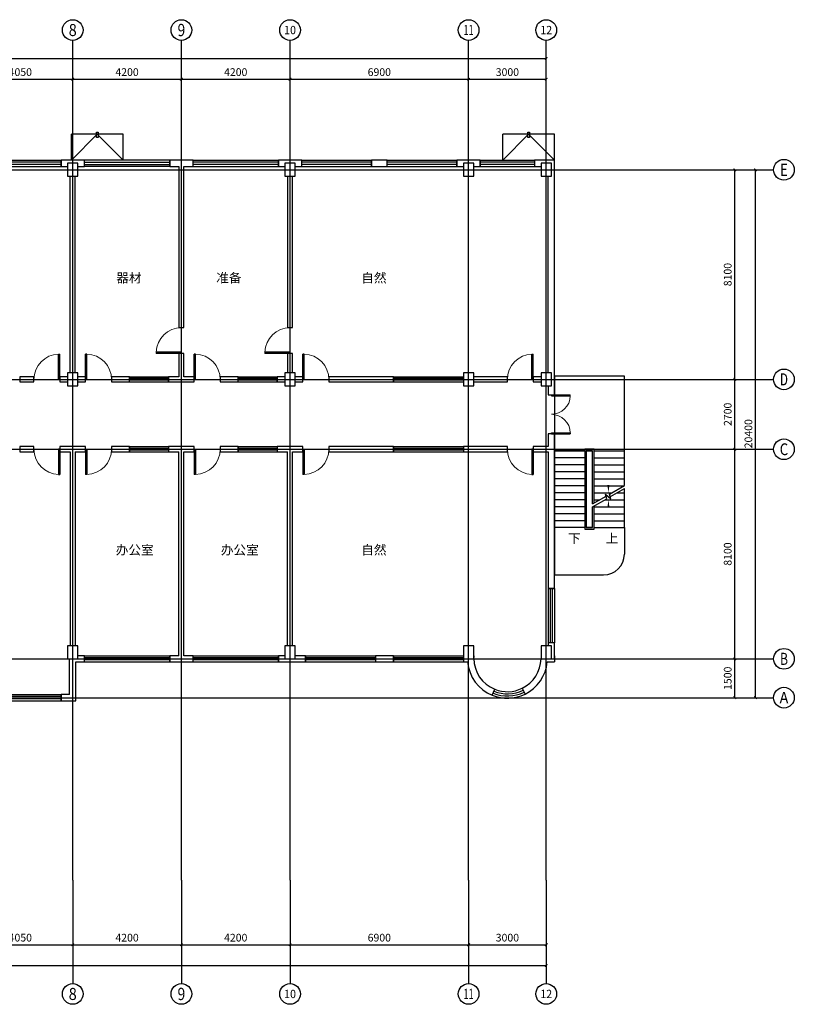
# Model space of a CAD drawing. Extents: x -177095 to 807679, y -68683 to 1087402.
# Drawn here: x 89418 to 119358, y 58373 to 96422 of the extents above; entities that cross this region are included whole.
import ezdxf
from ezdxf.enums import TextEntityAlignment as Align

# ---------------------------------------------------------------- set-up
doc = ezdxf.new("R2010")
doc.units = 0
doc.header["$LTSCALE"] = 1000
doc.header["$MEASUREMENT"] = 0
for name, color, linetype in [('AXIS', 3, 'Continuous'), ('AXIS_TEXT', 7, 'Continuous'), ('COLUMN', 9, 'Continuous'), ('DIM_SYMB', 3, 'Continuous'), ('DOTE', 1, 'Continuous'), ('PUB_TEXT', 7, 'Continuous'), ('STAIR', 2, 'Continuous'), ('WALL', 9, 'Continuous'), ('WINDOW', 4, 'Continuous')]:
    doc.layers.add(name, color=color, linetype=linetype)
doc.styles.add('_TCH_AXIS', font='COMPLEX', dxfattribs={"bigfont": 'GBCBIG'})
doc.styles.add('_TCH_DIM', font='SIMPLEX', dxfattribs={"bigfont": 'GBCBIG'})
doc.styles.add('_TCH_DIM_T3', font='SIMPLEX', dxfattribs={"width": 0.705882, "bigfont": 'GBCBIG'})
doc.styles.add('COMPLEX', font='COMPLEX')
doc.styles.get("Standard").update_dxf_attribs({"font": 'GBENOR', "bigfont": 'GBCBIG'})
doc.dimstyles.new('_TCH_ARCH&&100', dxfattribs={"dimtxt": 297.5, "dimasz": 100, "dimexe": 250, "dimexo": 300, "dimgap": 126.25, "dimtad": 1, "dimdec": 0, "dimzin": 0, "dimdsep": 46, "dimtxsty": '_TCH_DIM_T3', "dimblk": 'ARCHTICK', "dimcen": 0.09, "dimclrt": 7, "dimazin": 2, "dimtfac": 1, "dimtdec": 0, "dimtix": 1, "dimtmove": 2, "dimatfit": 3, "dimfxl": 100, "dimtolj": 1, "dimtzin": 0, "dimarcsym": 0})

# ---------------------------------------------------------------- blocks, each defined once
blk = doc.blocks.new('_ArchTick')
at = {"color": 0, "linetype": 'ByBlock', "const_width": 0.4}
blk.add_lwpolyline([(-0.5, -0.5), (0.5, 0.5)], dxfattribs=at)
blk = doc.blocks.new('*D138')
at = {"layer": 'AXIS', "color": 0, "lineweight": -2, "transparency": 16777216}
for p, q in [((114858, 71722), (117308, 71722)), ((117058, 70222), (117058, 71722)), ((114858, 70222), (117308, 70222))]:
    blk.add_line(p, q, dxfattribs=at)
at = {"layer": 'Defpoints', "color": 0, "transparency": 16777216}
for p in [(114558, 71722), (117058, 71722), (114558, 70222)]:
    blk.add_point(p, dxfattribs=at)
at = {"layer": 'AXIS', "color": 0, "lineweight": -2, "transparency": 16777216, "xscale": 100, "yscale": 100, "zscale": 100}
for p, rotation in [((117058, 71722), 90), ((117058, 70222), 270)]:
    blk.add_blockref('_ArchTick', p, dxfattribs=dict(at, rotation=rotation))
at = {"layer": 'AXIS', "color": 7, "transparency": 16777216, "insert": (116783, 70972), "char_height": 297.5, "attachment_point": 5, "rotation": 90, "style": '_TCH_DIM_T3'}
blk.add_mtext('\\A1;1500', dxfattribs=at)
blk = doc.blocks.new('*D139')
at = {"layer": 'AXIS', "color": 0, "lineweight": -2, "transparency": 16777216}
for p, q in [((114858, 79822), (117308, 79822)), ((117058, 71722), (117058, 79822)), ((114858, 71722), (117308, 71722))]:
    blk.add_line(p, q, dxfattribs=at)
at = {"layer": 'Defpoints', "color": 0, "transparency": 16777216}
for p in [(114558, 79822), (117058, 79822), (114558, 71722)]:
    blk.add_point(p, dxfattribs=at)
at = {"layer": 'AXIS', "color": 0, "lineweight": -2, "transparency": 16777216, "xscale": 100, "yscale": 100, "zscale": 100}
for p, rotation in [((117058, 79822), 90), ((117058, 71722), 270)]:
    blk.add_blockref('_ArchTick', p, dxfattribs=dict(at, rotation=rotation))
at = {"layer": 'AXIS', "color": 7, "transparency": 16777216, "insert": (116783, 75772), "char_height": 297.5, "attachment_point": 5, "rotation": 90, "style": '_TCH_DIM_T3'}
blk.add_mtext('\\A1;8100', dxfattribs=at)
blk = doc.blocks.new('*D140')
at = {"layer": 'AXIS', "color": 0, "lineweight": -2, "transparency": 16777216}
for p, q in [((114858, 82522), (117308, 82522)), ((117058, 79822), (117058, 82522)), ((114858, 79822), (117308, 79822))]:
    blk.add_line(p, q, dxfattribs=at)
at = {"layer": 'Defpoints', "color": 0, "transparency": 16777216}
for p in [(114558, 82522), (117058, 82522), (114558, 79822)]:
    blk.add_point(p, dxfattribs=at)
at = {"layer": 'AXIS', "color": 0, "lineweight": -2, "transparency": 16777216, "xscale": 100, "yscale": 100, "zscale": 100}
for p, rotation in [((117058, 82522), 90), ((117058, 79822), 270)]:
    blk.add_blockref('_ArchTick', p, dxfattribs=dict(at, rotation=rotation))
at = {"layer": 'AXIS', "color": 7, "transparency": 16777216, "insert": (116783, 81172), "char_height": 297.5, "attachment_point": 5, "rotation": 90, "style": '_TCH_DIM_T3'}
blk.add_mtext('\\A1;2700', dxfattribs=at)
blk = doc.blocks.new('*D141')
at = {"layer": 'AXIS', "color": 0, "lineweight": -2, "transparency": 16777216}
for p, q in [((114858, 90622), (117308, 90622)), ((117058, 82522), (117058, 90622)), ((114858, 82522), (117308, 82522))]:
    blk.add_line(p, q, dxfattribs=at)
at = {"layer": 'Defpoints', "color": 0, "transparency": 16777216}
for p in [(114558, 90622), (117058, 90622), (114558, 82522)]:
    blk.add_point(p, dxfattribs=at)
at = {"layer": 'AXIS', "color": 0, "lineweight": -2, "transparency": 16777216, "xscale": 100, "yscale": 100, "zscale": 100}
for p, rotation in [((117058, 90622), 90), ((117058, 82522), 270)]:
    blk.add_blockref('_ArchTick', p, dxfattribs=dict(at, rotation=rotation))
at = {"layer": 'AXIS', "color": 7, "transparency": 16777216, "insert": (116783, 86572), "char_height": 297.5, "attachment_point": 5, "rotation": 90, "style": '_TCH_DIM_T3'}
blk.add_mtext('\\A1;8100', dxfattribs=at)
blk = doc.blocks.new('*D142')
at = {"layer": 'AXIS', "color": 0, "lineweight": -2, "transparency": 16777216}
for p, q in [((114858, 90622), (118108, 90622)), ((117858, 70222), (117858, 90622)), ((114858, 70222), (118108, 70222))]:
    blk.add_line(p, q, dxfattribs=at)
at = {"layer": 'Defpoints', "color": 0, "transparency": 16777216}
for p in [(114558, 90622), (117858, 90622), (114558, 70222)]:
    blk.add_point(p, dxfattribs=at)
at = {"layer": 'AXIS', "color": 0, "lineweight": -2, "transparency": 16777216, "xscale": 100, "yscale": 100, "zscale": 100}
for p, rotation in [((117858, 90622), 90), ((117858, 70222), 270)]:
    blk.add_blockref('_ArchTick', p, dxfattribs=dict(at, rotation=rotation))
at = {"layer": 'AXIS', "color": 7, "transparency": 16777216, "insert": (117583, 80422), "char_height": 297.5, "attachment_point": 5, "rotation": 90, "style": '_TCH_DIM_T3'}
blk.add_mtext('\\A1;20400', dxfattribs=at)
blk = doc.blocks.new('*D154')
at = {"layer": 'AXIS', "color": 0, "lineweight": -2, "transparency": 16777216}
for p, q in [((87418, 91922), (87418, 94372)), ((91468, 91922), (91468, 94372)), ((87418, 94122), (91468, 94122))]:
    blk.add_line(p, q, dxfattribs=at)
at = {"layer": 'Defpoints', "color": 0, "transparency": 16777216}
for p in [(91468, 94122), (87418, 91622), (91468, 91622)]:
    blk.add_point(p, dxfattribs=at)
at = {"layer": 'AXIS', "color": 0, "lineweight": -2, "transparency": 16777216, "xscale": 100, "yscale": 100, "zscale": 100, "rotation": 180}
blk.add_blockref('_ArchTick', (87418, 94122), dxfattribs=at)
at = {"layer": 'AXIS', "color": 0, "lineweight": -2, "transparency": 16777216, "xscale": 100, "yscale": 100, "zscale": 100}
blk.add_blockref('_ArchTick', (91468, 94122), dxfattribs=at)
at = {"layer": 'AXIS', "color": 7, "transparency": 16777216, "insert": (89443, 94397), "char_height": 297.5, "attachment_point": 5, "style": '_TCH_DIM_T3'}
blk.add_mtext('\\A1;4050', dxfattribs=at)
blk = doc.blocks.new('*D155')
at = {"layer": 'AXIS', "color": 0, "lineweight": -2, "transparency": 16777216}
for p, q in [((91468, 91922), (91468, 94372)), ((95668, 91922), (95668, 94372)), ((91468, 94122), (95668, 94122))]:
    blk.add_line(p, q, dxfattribs=at)
at = {"layer": 'Defpoints', "color": 0, "transparency": 16777216}
for p in [(95668, 94122), (91468, 91622), (95668, 91622)]:
    blk.add_point(p, dxfattribs=at)
at = {"layer": 'AXIS', "color": 0, "lineweight": -2, "transparency": 16777216, "xscale": 100, "yscale": 100, "zscale": 100, "rotation": 180}
blk.add_blockref('_ArchTick', (91468, 94122), dxfattribs=at)
at = {"layer": 'AXIS', "color": 0, "lineweight": -2, "transparency": 16777216, "xscale": 100, "yscale": 100, "zscale": 100}
blk.add_blockref('_ArchTick', (95668, 94122), dxfattribs=at)
at = {"layer": 'AXIS', "color": 7, "transparency": 16777216, "insert": (93568, 94397), "char_height": 297.5, "attachment_point": 5, "style": '_TCH_DIM_T3'}
blk.add_mtext('\\A1;4200', dxfattribs=at)
blk = doc.blocks.new('*D156')
at = {"layer": 'AXIS', "color": 0, "lineweight": -2, "transparency": 16777216}
for p, q in [((95668, 91922), (95668, 94372)), ((99868, 91922), (99868, 94372)), ((95668, 94122), (99868, 94122))]:
    blk.add_line(p, q, dxfattribs=at)
at = {"layer": 'Defpoints', "color": 0, "transparency": 16777216}
for p in [(99868, 94122), (95668, 91622), (99868, 91622)]:
    blk.add_point(p, dxfattribs=at)
at = {"layer": 'AXIS', "color": 0, "lineweight": -2, "transparency": 16777216, "xscale": 100, "yscale": 100, "zscale": 100, "rotation": 180}
blk.add_blockref('_ArchTick', (95668, 94122), dxfattribs=at)
at = {"layer": 'AXIS', "color": 0, "lineweight": -2, "transparency": 16777216, "xscale": 100, "yscale": 100, "zscale": 100}
blk.add_blockref('_ArchTick', (99868, 94122), dxfattribs=at)
at = {"layer": 'AXIS', "color": 7, "transparency": 16777216, "insert": (97768, 94397), "char_height": 297.5, "attachment_point": 5, "style": '_TCH_DIM_T3'}
blk.add_mtext('\\A1;4200', dxfattribs=at)
blk = doc.blocks.new('*D157')
at = {"layer": 'AXIS', "color": 0, "lineweight": -2, "transparency": 16777216}
for p, q in [((99868, 91922), (99868, 94372)), ((106768, 91922), (106768, 94372)), ((99868, 94122), (106768, 94122))]:
    blk.add_line(p, q, dxfattribs=at)
at = {"layer": 'Defpoints', "color": 0, "transparency": 16777216}
for p in [(106768, 94122), (99868, 91622), (106768, 91622)]:
    blk.add_point(p, dxfattribs=at)
at = {"layer": 'AXIS', "color": 0, "lineweight": -2, "transparency": 16777216, "xscale": 100, "yscale": 100, "zscale": 100, "rotation": 180}
blk.add_blockref('_ArchTick', (99868, 94122), dxfattribs=at)
at = {"layer": 'AXIS', "color": 0, "lineweight": -2, "transparency": 16777216, "xscale": 100, "yscale": 100, "zscale": 100}
blk.add_blockref('_ArchTick', (106768, 94122), dxfattribs=at)
at = {"layer": 'AXIS', "color": 7, "transparency": 16777216, "insert": (103318, 94397), "char_height": 297.5, "attachment_point": 5, "style": '_TCH_DIM_T3'}
blk.add_mtext('\\A1;6900', dxfattribs=at)
blk = doc.blocks.new('*D158')
at = {"layer": 'AXIS', "color": 0, "lineweight": -2, "transparency": 16777216}
for p, q in [((106768, 91922), (106768, 94372)), ((109768, 91922), (109768, 94372)), ((106768, 94122), (109768, 94122))]:
    blk.add_line(p, q, dxfattribs=at)
at = {"layer": 'Defpoints', "color": 0, "transparency": 16777216}
for p in [(109768, 94122), (106768, 91622), (109768, 91622)]:
    blk.add_point(p, dxfattribs=at)
at = {"layer": 'AXIS', "color": 0, "lineweight": -2, "transparency": 16777216, "xscale": 100, "yscale": 100, "zscale": 100, "rotation": 180}
blk.add_blockref('_ArchTick', (106768, 94122), dxfattribs=at)
at = {"layer": 'AXIS', "color": 0, "lineweight": -2, "transparency": 16777216, "xscale": 100, "yscale": 100, "zscale": 100}
blk.add_blockref('_ArchTick', (109768, 94122), dxfattribs=at)
at = {"layer": 'AXIS', "color": 7, "transparency": 16777216, "insert": (108268, 94397), "char_height": 297.5, "attachment_point": 5, "style": '_TCH_DIM_T3'}
blk.add_mtext('\\A1;3000', dxfattribs=at)
blk = doc.blocks.new('*D159')
at = {"layer": 'AXIS', "color": 0, "lineweight": -2, "transparency": 16777216}
for p, q in [((49168, 91922), (49168, 95172)), ((109768, 91922), (109768, 95172)), ((49168, 94922), (109768, 94922))]:
    blk.add_line(p, q, dxfattribs=at)
at = {"layer": 'Defpoints', "color": 0, "transparency": 16777216}
for p in [(109768, 94922), (49168, 91622), (109768, 91622)]:
    blk.add_point(p, dxfattribs=at)
at = {"layer": 'AXIS', "color": 0, "lineweight": -2, "transparency": 16777216, "xscale": 100, "yscale": 100, "zscale": 100, "rotation": 180}
blk.add_blockref('_ArchTick', (49168, 94922), dxfattribs=at)
at = {"layer": 'AXIS', "color": 0, "lineweight": -2, "transparency": 16777216, "xscale": 100, "yscale": 100, "zscale": 100}
blk.add_blockref('_ArchTick', (109768, 94922), dxfattribs=at)
at = {"layer": 'AXIS', "color": 7, "transparency": 16777216, "insert": (79468, 95197), "char_height": 297.5, "attachment_point": 5, "style": '_TCH_DIM_T3'}
blk.add_mtext('\\A1;60600', dxfattribs=at)
blk = doc.blocks.new('*D166')
at = {"layer": 'AXIS', "color": 0, "lineweight": -2, "transparency": 16777216}
for p, q in [((87418, 62873), (87418, 60423)), ((91468, 62873), (91468, 60423)), ((87418, 60673), (91468, 60673))]:
    blk.add_line(p, q, dxfattribs=at)
at = {"layer": 'Defpoints', "color": 0, "transparency": 16777216}
for p in [(87418, 63173), (91468, 63173), (91468, 60673)]:
    blk.add_point(p, dxfattribs=at)
at = {"layer": 'AXIS', "color": 0, "lineweight": -2, "transparency": 16777216, "xscale": 100, "yscale": 100, "zscale": 100, "rotation": 180}
blk.add_blockref('_ArchTick', (87418, 60673), dxfattribs=at)
at = {"layer": 'AXIS', "color": 0, "lineweight": -2, "transparency": 16777216, "xscale": 100, "yscale": 100, "zscale": 100}
blk.add_blockref('_ArchTick', (91468, 60673), dxfattribs=at)
at = {"layer": 'AXIS', "color": 7, "transparency": 16777216, "insert": (89443, 60948), "char_height": 297.5, "attachment_point": 5, "style": '_TCH_DIM_T3'}
blk.add_mtext('\\A1;4050', dxfattribs=at)
blk = doc.blocks.new('*D167')
at = {"layer": 'AXIS', "color": 0, "lineweight": -2, "transparency": 16777216}
for p, q in [((91468, 62873), (91468, 60423)), ((95668, 62873), (95668, 60423)), ((91468, 60673), (95668, 60673))]:
    blk.add_line(p, q, dxfattribs=at)
at = {"layer": 'Defpoints', "color": 0, "transparency": 16777216}
for p in [(91468, 63173), (95668, 63173), (95668, 60673)]:
    blk.add_point(p, dxfattribs=at)
at = {"layer": 'AXIS', "color": 0, "lineweight": -2, "transparency": 16777216, "xscale": 100, "yscale": 100, "zscale": 100, "rotation": 180}
blk.add_blockref('_ArchTick', (91468, 60673), dxfattribs=at)
at = {"layer": 'AXIS', "color": 0, "lineweight": -2, "transparency": 16777216, "xscale": 100, "yscale": 100, "zscale": 100}
blk.add_blockref('_ArchTick', (95668, 60673), dxfattribs=at)
at = {"layer": 'AXIS', "color": 7, "transparency": 16777216, "insert": (93568, 60948), "char_height": 297.5, "attachment_point": 5, "style": '_TCH_DIM_T3'}
blk.add_mtext('\\A1;4200', dxfattribs=at)
blk = doc.blocks.new('*D168')
at = {"layer": 'AXIS', "color": 0, "lineweight": -2, "transparency": 16777216}
for p, q in [((95668, 62873), (95668, 60423)), ((99868, 62873), (99868, 60423)), ((95668, 60673), (99868, 60673))]:
    blk.add_line(p, q, dxfattribs=at)
at = {"layer": 'Defpoints', "color": 0, "transparency": 16777216}
for p in [(95668, 63173), (99868, 63173), (99868, 60673)]:
    blk.add_point(p, dxfattribs=at)
at = {"layer": 'AXIS', "color": 0, "lineweight": -2, "transparency": 16777216, "xscale": 100, "yscale": 100, "zscale": 100, "rotation": 180}
blk.add_blockref('_ArchTick', (95668, 60673), dxfattribs=at)
at = {"layer": 'AXIS', "color": 0, "lineweight": -2, "transparency": 16777216, "xscale": 100, "yscale": 100, "zscale": 100}
blk.add_blockref('_ArchTick', (99868, 60673), dxfattribs=at)
at = {"layer": 'AXIS', "color": 7, "transparency": 16777216, "insert": (97768, 60948), "char_height": 297.5, "attachment_point": 5, "style": '_TCH_DIM_T3'}
blk.add_mtext('\\A1;4200', dxfattribs=at)
blk = doc.blocks.new('*D169')
at = {"layer": 'AXIS', "color": 0, "lineweight": -2, "transparency": 16777216}
for p, q in [((99868, 62873), (99868, 60423)), ((106768, 62873), (106768, 60423)), ((99868, 60673), (106768, 60673))]:
    blk.add_line(p, q, dxfattribs=at)
at = {"layer": 'Defpoints', "color": 0, "transparency": 16777216}
for p in [(99868, 63173), (106768, 63173), (106768, 60673)]:
    blk.add_point(p, dxfattribs=at)
at = {"layer": 'AXIS', "color": 0, "lineweight": -2, "transparency": 16777216, "xscale": 100, "yscale": 100, "zscale": 100, "rotation": 180}
blk.add_blockref('_ArchTick', (99868, 60673), dxfattribs=at)
at = {"layer": 'AXIS', "color": 0, "lineweight": -2, "transparency": 16777216, "xscale": 100, "yscale": 100, "zscale": 100}
blk.add_blockref('_ArchTick', (106768, 60673), dxfattribs=at)
at = {"layer": 'AXIS', "color": 7, "transparency": 16777216, "insert": (103318, 60948), "char_height": 297.5, "attachment_point": 5, "style": '_TCH_DIM_T3'}
blk.add_mtext('\\A1;6900', dxfattribs=at)
blk = doc.blocks.new('*D170')
at = {"layer": 'AXIS', "color": 0, "lineweight": -2, "transparency": 16777216}
for p, q in [((106768, 62873), (106768, 60423)), ((109768, 62873), (109768, 60423)), ((106768, 60673), (109768, 60673))]:
    blk.add_line(p, q, dxfattribs=at)
at = {"layer": 'Defpoints', "color": 0, "transparency": 16777216}
for p in [(106768, 63173), (109768, 63173), (109768, 60673)]:
    blk.add_point(p, dxfattribs=at)
at = {"layer": 'AXIS', "color": 0, "lineweight": -2, "transparency": 16777216, "xscale": 100, "yscale": 100, "zscale": 100, "rotation": 180}
blk.add_blockref('_ArchTick', (106768, 60673), dxfattribs=at)
at = {"layer": 'AXIS', "color": 0, "lineweight": -2, "transparency": 16777216, "xscale": 100, "yscale": 100, "zscale": 100}
blk.add_blockref('_ArchTick', (109768, 60673), dxfattribs=at)
at = {"layer": 'AXIS', "color": 7, "transparency": 16777216, "insert": (108268, 60948), "char_height": 297.5, "attachment_point": 5, "style": '_TCH_DIM_T3'}
blk.add_mtext('\\A1;3000', dxfattribs=at)
blk = doc.blocks.new('*D171')
at = {"layer": 'AXIS', "color": 0, "lineweight": -2, "transparency": 16777216}
for p, q in [((49168, 62873), (49168, 59623)), ((109768, 62873), (109768, 59623)), ((49168, 59873), (109768, 59873))]:
    blk.add_line(p, q, dxfattribs=at)
at = {"layer": 'Defpoints', "color": 0, "transparency": 16777216}
for p in [(49168, 63173), (109768, 63173), (109768, 59873)]:
    blk.add_point(p, dxfattribs=at)
at = {"layer": 'AXIS', "color": 0, "lineweight": -2, "transparency": 16777216, "xscale": 100, "yscale": 100, "zscale": 100, "rotation": 180}
blk.add_blockref('_ArchTick', (49168, 59873), dxfattribs=at)
at = {"layer": 'AXIS', "color": 0, "lineweight": -2, "transparency": 16777216, "xscale": 100, "yscale": 100, "zscale": 100}
blk.add_blockref('_ArchTick', (109768, 59873), dxfattribs=at)
at = {"layer": 'AXIS', "color": 7, "transparency": 16777216, "insert": (79468, 60148), "char_height": 297.5, "attachment_point": 5, "style": '_TCH_DIM_T3'}
blk.add_mtext('\\A1;60600', dxfattribs=at)
blk = doc.blocks.new('_AXISO')
blk.add_circle((0, 0), 0.5)
at = {"layer": 'AXIS_TEXT', "style": 'COMPLEX', "width": 1.041667}
blk.add_attdef('A', text='', height=0.56, dxfattribs=at).set_placement((-0.25, -0.28), (0.25, -0.28), align=Align.FIT)
blk = doc.blocks.new('_FZHK')
blk.add_lwpolyline([(-0.5, -0.5), (0.5, -0.5), (0.5, 0.5), (-0.5, 0.5)], close=True)
blk = doc.blocks.new('$TCHSYS$WIN2D')
for p, q in [((-0.5, 0.5), (0.5, 0.5)), ((-0.5, 0.5), (-0.5, -0.5)), ((0.5, 0.5), (0.5, -0.5)), ((0.5, 0.167), (-0.5, 0.167)), ((0.5, -0.167), (-0.5, -0.167)), ((-0.5, -0.5), (0.5, -0.5))]:
    blk.add_line(p, q)
blk = doc.blocks.new('$DorLib2D$00000001')
for p, q in [((0.45, 0.975), (0.5, 0.975)), ((0.45, 0), (0.45, 0.975)), ((0.5, 0), (0.5, 0.975)), ((0.5, 0), (0.45, 0))]:
    blk.add_line(p, q)
at = {"lineweight": 13}
blk.add_arc((0.475, 0), 0.975, 91.4693, 180, dxfattribs=at)
blk = doc.blocks.new('$DorLib2D$00000002')
for p, q in [((-0.5, 0), (-0.5, 0.4875)), ((-0.475, 0.4875), (-0.5, 0.4875)), ((-0.475, 0), (-0.475, 0.4875)), ((0.475, 0), (0.475, 0.4875)), ((0.475, 0.4875), (0.5, 0.4875)), ((0.5, 0), (0.5, 0.4875)), ((-0.5, 0), (-0.475, 0)), ((0.5, 0), (0.475, 0))]:
    blk.add_line(p, q)
at = {"lineweight": 13}
for centre, start, end in [((-0.4875, 0), 0, 88.53072), ((0.4875, 0), 91.46928, 180)]:
    blk.add_arc(centre, 0.4875, start, end, dxfattribs=at)

msp = doc.modelspace()

# ---------------------------------------------------------------- linework, layer by layer
for p, q in [((91418.4, 90992.3), (92418.4, 91992.3)), ((93418.4, 90992.3), (92418.4, 91992.3)), ((108088.4, 90992.3), (109088.4, 91992.3)), ((110088.4, 90992.3), (109088.4, 91992.3))]:
    msp.add_line(p, q)
for points in [[(92386.6, 92072.2), (92448.3, 92072.2), (92448.3, 91864.2), (92386.6, 91864.2)], [(109056.6, 92072.2), (109118.3, 92072.2), (109118.3, 91864.2), (109056.6, 91864.2)]]:
    msp.add_lwpolyline(points, close=True)
at = {"layer": 'AXIS'}
for p, q in [((91468.4, 91622.3), (91468.4, 95622.3)), ((95668.4, 91622.3), (95668.4, 95622.3)), ((99868.4, 91622.3), (99868.4, 95622.3)), ((106768.4, 91622.3), (106768.4, 95622.3)), ((109768.4, 91622.3), (109768.4, 95622.3)), ((114557.8, 90622.3), (118557.8, 90622.3)), ((114557.8, 82522.3), (118557.8, 82522.3)), ((114557.8, 79822.3), (118557.8, 79822.3)), ((114557.8, 71722.3), (118557.8, 71722.3)), ((114557.8, 70222.3), (118557.8, 70222.3)), ((91468.4, 63172.6), (91468.4, 59172.6)), ((95668.4, 63172.6), (95668.4, 59172.6)), ((99868.4, 63172.6), (99868.4, 59172.6)), ((106768.4, 63172.6), (106768.4, 59172.6)), ((109768.4, 63172.6), (109768.4, 59172.6))]:
    msp.add_line(p, q, dxfattribs=at)
at = {"layer": 'DIM_SYMB'}
for points in [[(110703.4, 76657.3, 0, 0, 0), (110703.4, 81204.8, 0, 0, 0), (112173.4, 81204.8, 0, 0, 0), (112173.4, 78142.3, 0, 80, 0), (112173.4, 78442.3, 0, 0, 0)], [(112173.4, 76657.3, 0, 0, 0), (112173.4, 77872.3, 0, 80, 0), (112173.4, 77572.3, 0, 0, 0)]]:
    msp.add_lwpolyline(points, format="xyseb", dxfattribs=at)
at = {"layer": 'DOTE'}
for p, q in [((91468.4, 63172.6), (91468.4, 91622.3)), ((95668.4, 63172.6), (95668.4, 91622.3)), ((99868.4, 63172.6), (99868.4, 91622.3)), ((106768.4, 63172.6), (106768.4, 91622.3)), ((109768.4, 63172.6), (109768.4, 91622.3)), ((48168.4, 90622.3), (114557.8, 90622.3)), ((48168.4, 82522.3), (114557.8, 82522.3)), ((48168.4, 79822.3), (114557.8, 79822.3)), ((48168.4, 71722.3), (114557.8, 71722.3)), ((48168.4, 70222.3), (114557.8, 70222.3))]:
    msp.add_line(p, q, dxfattribs=at)
at = {"layer": 'STAIR'}
for p, q in [((112788.4, 82647.3), (110088.4, 82647.3)), ((110088.4, 82647.3), (110088.4, 79762.3)), ((112788.4, 79762.3), (112788.4, 82647.3)), ((110088.4, 79762.3), (110088.4, 76792.3)), ((111258.4, 79762.3), (110088.4, 79762.3)), ((110088.4, 79762.3), (111258.4, 79762.3)), ((111618.4, 79822.3), (111258.4, 79822.3)), ((111258.4, 79822.3), (111258.4, 76732.3)), ((111318.4, 79762.3), (111318.4, 76792.3)), ((111558.4, 79762.3), (111318.4, 79762.3)), ((111318.4, 79762.3), (111318.4, 76792.3)), ((111318.4, 79762.3), (111558.4, 79762.3)), ((111558.4, 77709.9), (111558.4, 79762.3)), ((111558.4, 77709.9), (111558.4, 79762.3)), ((111618.4, 77744.6), (111618.4, 79822.3)), ((111618.4, 79762.3), (112788.4, 79762.3)), ((111618.4, 79762.3), (112788.4, 79762.3)), ((112788.4, 78420.1), (112788.4, 79762.3)), ((111258.4, 79492.3), (110088.4, 79492.3)), ((111258.4, 79222.3), (110088.4, 79222.3)), ((111618.4, 79492.3), (112788.4, 79492.3)), ((111618.4, 79222.3), (112788.4, 79222.3)), ((111258.4, 78952.3), (110088.4, 78952.3)), ((111618.4, 78952.3), (112788.4, 78952.3)), ((111258.4, 78682.3), (110088.4, 78682.3)), ((111258.4, 78412.3), (110088.4, 78412.3)), ((111618.4, 78682.3), (112788.4, 78682.3)), ((111618.4, 78412.3), (112774.9, 78412.3)), ((112220.5, 78092.2), (112788.4, 78420.1)), ((111258.4, 78142.3), (110088.4, 78142.3)), ((111558.4, 77709.9), (112082.2, 78012.3)), ((111618.4, 78142.3), (112307.2, 78142.3)), ((112109, 77912.3), (112062.8, 78084.7)), ((112062.8, 78084.7), (112268.9, 77911.8)), ((112268.9, 77911.8), (112220.5, 78092.2)), ((112247.3, 77992.2), (112788.4, 78304.6)), ((112507.2, 78142.3), (112788.4, 78142.3)), ((112788.4, 76792.3), (112788.4, 78304.6)), ((111258.4, 77872.3), (110088.4, 77872.3)), ((111558.4, 77594.5), (112109, 77912.3)), ((111618.4, 77872.3), (111839.6, 77872.3)), ((111618.4, 76732.3), (111618.4, 77629.1)), ((112039.6, 77872.3), (112788.4, 77872.3)), ((111258.4, 77602.3), (110088.4, 77602.3)), ((111258.4, 77332.3), (110088.4, 77332.3)), ((111558.4, 76792.3), (111558.4, 77594.5)), ((111558.4, 76792.3), (111558.4, 77594.5)), ((111618.4, 77602.3), (112788.4, 77602.3)), ((111618.4, 77332.3), (112788.4, 77332.3)), ((111258.4, 77062.3), (110088.4, 77062.3)), ((111618.4, 77062.3), (112788.4, 77062.3)), ((110088.4, 76792.3), (110088.4, 74967.3)), ((111258.4, 76792.3), (110088.4, 76792.3)), ((111258.4, 76732.3), (111618.4, 76732.3)), ((111318.4, 76792.3), (111558.4, 76792.3)), ((111558.4, 76792.3), (111318.4, 76792.3)), ((111618.4, 76792.3), (112788.4, 76792.3)), ((112788.4, 76792.3), (112788.4, 75767.3)), ((110088.4, 74967.3), (111988.4, 74967.3))]:
    msp.add_line(p, q, dxfattribs=at)
msp.add_arc((111988.4, 75767.3), 800, 270, 0, dxfattribs=at)
at = {"layer": 'WALL'}
for p, q in [((91418.4, 90992.3), (91418.4, 91992.3)), ((93418.4, 91992.3), (91418.4, 91992.3)), ((93418.4, 90992.3), (93418.4, 91992.3)), ((108088.4, 90992.3), (108088.4, 91992.3)), ((110088.4, 91992.3), (108088.4, 91992.3)), ((110088.4, 90992.3), (110088.4, 91992.3)), ((91468.4, 90992.3), (91018.4, 90992.3)), ((91018.4, 90992.3), (91018.4, 90752.3)), ((91918.4, 90992.3), (91468.4, 90992.3)), ((91918.4, 90752.3), (91918.4, 90992.3)), ((95668.4, 90992.3), (95218.4, 90992.3)), ((95218.4, 90992.3), (95218.4, 90752.3)), ((96118.4, 90992.3), (95668.4, 90992.3)), ((96118.4, 90752.3), (96118.4, 90992.3)), ((99868.4, 90992.3), (99418.4, 90992.3)), ((99418.4, 90992.3), (99418.4, 90752.3)), ((100318.4, 90992.3), (99868.4, 90992.3)), ((100318.4, 90752.3), (100318.4, 90992.3)), ((103618.4, 90992.3), (103018.4, 90992.3)), ((103018.4, 90992.3), (103018.4, 90752.3)), ((103618.4, 90752.3), (103618.4, 90992.3)), ((106768.4, 90992.3), (106318.4, 90992.3)), ((106318.4, 90992.3), (106318.4, 90752.3)), ((107218.4, 90992.3), (106768.4, 90992.3)), ((107218.4, 90752.3), (107218.4, 90992.3)), ((110088.4, 90992.3), (109318.4, 90992.3)), ((109318.4, 90992.3), (109318.4, 90752.3)), ((110088.4, 82522.3), (110088.4, 90992.3)), ((91018.4, 90752.3), (91268.4, 90752.3)), ((91668.4, 90752.3), (91918.4, 90752.3)), ((95218.4, 90752.3), (95568.4, 90752.3)), ((95568.4, 90752.3), (95568.4, 84522.3)), ((95768.4, 90752.3), (96118.4, 90752.3)), ((95768.4, 84522.3), (95768.4, 90752.3)), ((99418.4, 90752.3), (99668.4, 90752.3)), ((100068.4, 90752.3), (100318.4, 90752.3)), ((103018.4, 90752.3), (103618.4, 90752.3)), ((106318.4, 90752.3), (106568.4, 90752.3)), ((106968.4, 90752.3), (107218.4, 90752.3)), ((109318.4, 90752.3), (109568.4, 90752.3)), ((91368.4, 82772.3), (91368.4, 90372.3)), ((91568.4, 82772.3), (91568.4, 90372.3)), ((99768.4, 90372.3), (99768.4, 84522.3)), ((99968.4, 84522.3), (99968.4, 90372.3)), ((109848.4, 82772.3), (109848.4, 90372.3)), ((95568.4, 84522.3), (95768.4, 84522.3)), ((99768.4, 84522.3), (99968.4, 84522.3)), ((95768.4, 83522.3), (95568.4, 83522.3)), ((95568.4, 83522.3), (95568.4, 82622.3)), ((95768.4, 82622.3), (95768.4, 83522.3)), ((99968.4, 83522.3), (99768.4, 83522.3)), ((99768.4, 83522.3), (99768.4, 82772.3)), ((99968.4, 82772.3), (99968.4, 83522.3)), ((89968.4, 82622.3), (89418.4, 82622.3)), ((89418.4, 82622.3), (89418.4, 82422.3)), ((89968.4, 82422.3), (89968.4, 82622.3)), ((91268.4, 82622.3), (90968.4, 82622.3)), ((90968.4, 82622.3), (90968.4, 82422.3)), ((91968.4, 82622.3), (91668.4, 82622.3)), ((91968.4, 82422.3), (91968.4, 82622.3)), ((93668.4, 82622.3), (92968.4, 82622.3)), ((92968.4, 82622.3), (92968.4, 82422.3)), ((93668.4, 82422.3), (93668.4, 82622.3)), ((95568.4, 82622.3), (95168.4, 82622.3)), ((95168.4, 82622.3), (95168.4, 82422.3)), ((96168.4, 82622.3), (95768.4, 82622.3)), ((96168.4, 82422.3), (96168.4, 82622.3)), ((97868.4, 82622.3), (97168.4, 82622.3)), ((97168.4, 82622.3), (97168.4, 82422.3)), ((97868.4, 82422.3), (97868.4, 82622.3)), ((99668.4, 82622.3), (99368.4, 82622.3)), ((99368.4, 82622.3), (99368.4, 82422.3)), ((100368.4, 82622.3), (100068.4, 82622.3)), ((100368.4, 82422.3), (100368.4, 82622.3)), ((103868.4, 82622.3), (101368.4, 82622.3)), ((101368.4, 82622.3), (101368.4, 82422.3)), ((103868.4, 82422.3), (103868.4, 82622.3)), ((108268.4, 82622.3), (106968.4, 82622.3)), ((108268.4, 82422.3), (108268.4, 82622.3)), ((109568.4, 82622.3), (109268.4, 82622.3)), ((109268.4, 82622.3), (109268.4, 82422.3)), ((89418.4, 82422.3), (89968.4, 82422.3)), ((90968.4, 82422.3), (91268.4, 82422.3)), ((91668.4, 82422.3), (91968.4, 82422.3)), ((92968.4, 82422.3), (93668.4, 82422.3)), ((95168.4, 82422.3), (95668.4, 82422.3)), ((95668.4, 82422.3), (96168.4, 82422.3)), ((97168.4, 82422.3), (97868.4, 82422.3)), ((99368.4, 82422.3), (99668.4, 82422.3)), ((100068.4, 82422.3), (100368.4, 82422.3)), ((101368.4, 82422.3), (103868.4, 82422.3)), ((106968.4, 82422.3), (108268.4, 82422.3)), ((109268.4, 82422.3), (109568.4, 82422.3)), ((109848.4, 82272.3), (109848.4, 81922.3)), ((110088.4, 81922.3), (110088.4, 82522.3)), ((109848.4, 81922.3), (110088.4, 81922.3)), ((110088.4, 80422.3), (109848.4, 80422.3)), ((109848.4, 80422.3), (109848.4, 79922.3)), ((110088.4, 79822.3), (110088.4, 80422.3)), ((89968.4, 79922.3), (89418.4, 79922.3)), ((89418.4, 79922.3), (89418.4, 79722.3)), ((89968.4, 79722.3), (89968.4, 79922.3)), ((91468.4, 79922.3), (90968.4, 79922.3)), ((90968.4, 79922.3), (90968.4, 79722.3)), ((91968.4, 79922.3), (91468.4, 79922.3)), ((91968.4, 79722.3), (91968.4, 79922.3)), ((93668.4, 79922.3), (92968.4, 79922.3)), ((92968.4, 79922.3), (92968.4, 79722.3)), ((93668.4, 79722.3), (93668.4, 79922.3)), ((95668.4, 79922.3), (95168.4, 79922.3)), ((95168.4, 79922.3), (95168.4, 79722.3)), ((96168.4, 79922.3), (95668.4, 79922.3)), ((96168.4, 79722.3), (96168.4, 79922.3)), ((97868.4, 79922.3), (97168.4, 79922.3)), ((97168.4, 79922.3), (97168.4, 79722.3)), ((97868.4, 79722.3), (97868.4, 79922.3)), ((99868.4, 79922.3), (99368.4, 79922.3)), ((99368.4, 79922.3), (99368.4, 79722.3)), ((100368.4, 79922.3), (99868.4, 79922.3)), ((100368.4, 79722.3), (100368.4, 79922.3)), ((103868.4, 79922.3), (101368.4, 79922.3)), ((101368.4, 79922.3), (101368.4, 79722.3)), ((103868.4, 79722.3), (103868.4, 79922.3)), ((108268.4, 79922.3), (106568.4, 79922.3)), ((106568.4, 79922.3), (106568.4, 79722.3)), ((108268.4, 79722.3), (108268.4, 79922.3)), ((109848.4, 79922.3), (109268.4, 79922.3)), ((109268.4, 79922.3), (109268.4, 79722.3)), ((89418.4, 79722.3), (89968.4, 79722.3)), ((90968.4, 79722.3), (91368.4, 79722.3)), ((91368.4, 79722.3), (91368.4, 72222.3)), ((91568.4, 79722.3), (91568.4, 72222.3)), ((91568.4, 79722.3), (91968.4, 79722.3)), ((92968.4, 79722.3), (93668.4, 79722.3)), ((95168.4, 79722.3), (95568.4, 79722.3)), ((95568.4, 71842.3), (95568.4, 79722.3)), ((95768.4, 79722.3), (96168.4, 79722.3)), ((95768.4, 71842.3), (95768.4, 79722.3)), ((97168.4, 79722.3), (97868.4, 79722.3)), ((99368.4, 79722.3), (99768.4, 79722.3)), ((99768.4, 72222.3), (99768.4, 79722.3)), ((99968.4, 72222.3), (99968.4, 79722.3)), ((99968.4, 79722.3), (100368.4, 79722.3)), ((101368.4, 79722.3), (103868.4, 79722.3)), ((106568.4, 79722.3), (108268.4, 79722.3)), ((109268.4, 79722.3), (109848.4, 79722.3)), ((109848.4, 79722.3), (109848.4, 74442.3)), ((110088.4, 74442.3), (110088.4, 79822.3)), ((109848.4, 74442.3), (110088.4, 74442.3)), ((110088.4, 72342.3), (109848.4, 72342.3)), ((109848.4, 72342.3), (109848.4, 72222.3)), ((110088.4, 71722.3), (110088.4, 72342.3)), ((91348.4, 70342.3), (91348.4, 71722.3)), ((91348.4, 71602.3), (91348.4, 71722.3)), ((91468.4, 71771.9), (91468.4, 71771.9)), ((91468.4, 71747.1), (91468.4, 71747.1)), ((91468.4, 71722.3), (91468.4, 71722.3)), ((91588.4, 71602.3), (91918.4, 71602.3)), ((91588.4, 70102.3), (91588.4, 71602.3)), ((91918.4, 71842.3), (91668.4, 71842.3)), ((91918.4, 71602.3), (91918.4, 71842.3)), ((95568.4, 71842.3), (95218.4, 71842.3)), ((95218.4, 71842.3), (95218.4, 71602.3)), ((95218.4, 71602.3), (95668.4, 71602.3)), ((95668.4, 71602.3), (96118.4, 71602.3)), ((96118.4, 71842.3), (95768.4, 71842.3)), ((96118.4, 71602.3), (96118.4, 71842.3)), ((99668.4, 71842.3), (99418.4, 71842.3)), ((99418.4, 71842.3), (99418.4, 71602.3)), ((99418.4, 71602.3), (99868.4, 71602.3)), ((99868.4, 71602.3), (100468.4, 71602.3)), ((100468.4, 71842.3), (100068.4, 71842.3)), ((100468.4, 71602.3), (100468.4, 71842.3)), ((103868.4, 71842.3), (103168.4, 71842.3)), ((103168.4, 71842.3), (103168.4, 71602.3)), ((103168.4, 71602.3), (103868.4, 71602.3)), ((103868.4, 71602.3), (103868.4, 71842.3)), ((106568.4, 71722.3), (106568.4, 71602.3)), ((106568.4, 71602.3), (106725.7, 71602.3)), ((106971.3, 71842.3), (106968.4, 71842.3)), ((109811.4, 71602.3), (110088.4, 71602.3)), ((110088.4, 71842.3), (110088.4, 71842.3)), ((110088.4, 71842.3), (110088.4, 71602.3)), ((107684.6, 70317.8), (107778.8, 70549.4)), ((108840.8, 70586.3), (108950.9, 70361.8)), ((91348.4, 70342.3), (91018.4, 70342.3)), ((91018.4, 70342.3), (91018.4, 70102.3)), ((91018.4, 70102.3), (91588.4, 70102.3))]:
    msp.add_line(p, q, dxfattribs=at)
for radius, start, end in [(1550.2, 185.61063, 247.87121), (1300.2, 176.10001, 179.24476), (1300.2, 180.75524, 247.87121), (1300.2, 296.11195, 358.609), (1550.2, 296.11195, 354.38937)]:
    msp.add_arc((108268.5, 71753.8), radius, start, end, dxfattribs=at)
at = {"layer": 'WINDOW'}
for radius in [1466.9, 1383.6, 1300.2, 1550.2]:
    msp.add_arc((108268.5, 71753.8), radius, 247.87121, 296.11195, dxfattribs=at)

# ---------------------------------------------------------------- block references
at = {"layer": 'AXIS'}
ref = msp.add_blockref('_AXISO', (91468.4, 96022.3), dxfattribs=dict(at, xscale=800, yscale=800, zscale=800))
ref.add_attrib('A', '8', dxfattribs={"layer": 'AXIS_TEXT', "height": 465.9, "style": '_TCH_AXIS'}).set_placement((91313.1, 95789.3), (91623.7, 95789.3), align=Align.FIT)
ref = msp.add_blockref('_AXISO', (95668.4, 96022.3), dxfattribs=dict(at, xscale=800, yscale=800, zscale=800))
ref.add_attrib('A', '9', dxfattribs={"layer": 'AXIS_TEXT', "height": 476.1, "style": '_TCH_AXIS', "width": 0.928571}).set_placement((95521, 95784.2), (95815.8, 95784.2), align=Align.FIT)
ref = msp.add_blockref('_AXISO', (99868.4, 96022.3), dxfattribs=dict(at, xscale=800, yscale=800, zscale=800))
ref.add_attrib('A', '10', dxfattribs={"layer": 'AXIS_TEXT', "height": 321.14, "style": '_TCH_AXIS', "width": 1.034483}).set_placement((99639, 95861.7), (100097.8, 95861.7), align=Align.FIT)
ref = msp.add_blockref('_AXISO', (106768.4, 96022.3), dxfattribs=dict(at, xscale=800, yscale=800, zscale=800))
ref.add_attrib('A', '11', dxfattribs={"layer": 'AXIS_TEXT', "height": 395.98, "style": '_TCH_AXIS', "width": 0.875}).set_placement((106570.4, 95824.3), (106966.4, 95824.3), align=Align.FIT)
ref = msp.add_blockref('_AXISO', (109768.4, 96022.3), dxfattribs=dict(at, xscale=800, yscale=800, zscale=800))
ref.add_attrib('A', '12', dxfattribs={"layer": 'AXIS_TEXT', "height": 321.14, "style": '_TCH_AXIS', "width": 1.034483}).set_placement((109539, 95861.7), (109997.8, 95861.7), align=Align.FIT)
ref = msp.add_blockref('_AXISO', (118957.8, 90622.3), dxfattribs=dict(at, xscale=800, yscale=800, zscale=800))
ref.add_attrib('A', 'E', dxfattribs={"layer": 'AXIS_TEXT', "height": 476.1, "style": '_TCH_AXIS', "width": 0.8125}).set_placement((118810.4, 90384.2), (119105.2, 90384.2), align=Align.FIT)
ref = msp.add_blockref('_AXISO', (118957.8, 82522.3), dxfattribs=dict(at, xscale=800, yscale=800, zscale=800))
ref.add_attrib('A', 'D', dxfattribs={"layer": 'AXIS_TEXT', "height": 465.9, "style": '_TCH_AXIS', "width": 0.823529}).set_placement((118802.5, 82289.3), (119113.1, 82289.3), align=Align.FIT)
ref = msp.add_blockref('_AXISO', (118957.8, 79822.3), dxfattribs=dict(at, xscale=800, yscale=800, zscale=800))
ref.add_attrib('A', 'C', dxfattribs={"layer": 'AXIS_TEXT', "height": 455.7, "style": '_TCH_AXIS'}).set_placement((118795.1, 79594.4), (119120.5, 79594.4), align=Align.FIT)
ref = msp.add_blockref('_AXISO', (118957.8, 71722.3), dxfattribs=dict(at, xscale=800, yscale=800, zscale=800))
ref.add_attrib('A', 'B', dxfattribs={"layer": 'AXIS_TEXT', "height": 465.9, "style": '_TCH_AXIS', "width": 0.823529}).set_placement((118802.5, 71489.3), (119113.1, 71489.3), align=Align.FIT)
ref = msp.add_blockref('_AXISO', (118957.8, 70222.3), dxfattribs=dict(at, xscale=800, yscale=800, zscale=800))
ref.add_attrib('A', 'A', dxfattribs={"layer": 'AXIS_TEXT', "height": 445.4, "style": '_TCH_AXIS', "width": 0.888889}).set_placement((118788.1, 69999.5), (119127.5, 69999.5), align=Align.FIT)
ref = msp.add_blockref('_AXISO', (91468.4, 58772.6), dxfattribs=dict(at, xscale=800, yscale=800, zscale=800))
ref.add_attrib('A', '8', dxfattribs={"layer": 'AXIS_TEXT', "height": 465.9, "style": '_TCH_AXIS'}).set_placement((91313.1, 58539.7), (91623.7, 58539.7), align=Align.FIT)
ref = msp.add_blockref('_AXISO', (95668.4, 58772.6), dxfattribs=dict(at, xscale=800, yscale=800, zscale=800))
ref.add_attrib('A', '9', dxfattribs={"layer": 'AXIS_TEXT', "height": 476.1, "style": '_TCH_AXIS', "width": 0.928571}).set_placement((95521, 58534.6), (95815.8, 58534.6), align=Align.FIT)
ref = msp.add_blockref('_AXISO', (99868.4, 58772.6), dxfattribs=dict(at, xscale=800, yscale=800, zscale=800))
ref.add_attrib('A', '10', dxfattribs={"layer": 'AXIS_TEXT', "height": 321.14, "style": '_TCH_AXIS', "width": 1.034483}).set_placement((99639, 58612.1), (100097.8, 58612.1), align=Align.FIT)
ref = msp.add_blockref('_AXISO', (106768.4, 58772.6), dxfattribs=dict(at, xscale=800, yscale=800, zscale=800))
ref.add_attrib('A', '11', dxfattribs={"layer": 'AXIS_TEXT', "height": 395.98, "style": '_TCH_AXIS', "width": 0.875}).set_placement((106570.4, 58574.7), (106966.4, 58574.7), align=Align.FIT)
ref = msp.add_blockref('_AXISO', (109768.4, 58772.6), dxfattribs=dict(at, xscale=800, yscale=800, zscale=800))
ref.add_attrib('A', '12', dxfattribs={"layer": 'AXIS_TEXT', "height": 321.14, "style": '_TCH_AXIS', "width": 1.034483}).set_placement((109539, 58612.1), (109997.8, 58612.1), align=Align.FIT)
at = {"layer": 'COLUMN', "xscale": 400, "yscale": 500, "zscale": 500}
for p in [(91468.4, 90622.3), (99868.4, 90622.3), (106768.4, 90622.3), (109768.4, 90622.3), (91468.4, 82522.3), (99868.4, 82522.3), (106768.4, 82522.3), (109768.4, 82522.3), (91468.4, 71972.3), (99868.4, 71972.3), (106768.4, 71972.3), (109768.4, 71972.3)]:
    msp.add_blockref('_FZHK', p, dxfattribs=at)
at = {"layer": 'WINDOW'}
for name, p, xscale, yscale, zscale in [('$TCHSYS$WIN2D', (89368.4, 90872.3), 3300, -240, 3300), ('$TCHSYS$WIN2D', (93568.4, 90872.3), -3300, -240, -3300), ('$TCHSYS$WIN2D', (97768.4, 90872.3), 3300, -240, 3300), ('$TCHSYS$WIN2D', (108268.4, 90872.3), 2100, 240, 2100), ('$TCHSYS$WIN2D', (98618.4, 79822.3), 1500, 200, 1500), ('$DorLib2D$00000001', (90468.4, 79822.3), 1000, -1000, 1000), ('$DorLib2D$00000001', (96668.4, 79822.3), -1000, -1000, -1000), ('$TCHSYS$WIN2D', (93568.4, 71722.3), 3300, -240, 3300), ('$TCHSYS$WIN2D', (97768.4, 71722.3), 3300, -240, 3300), ('$TCHSYS$WIN2D', (101818.4, 71722.3), 2700, 240, 2700), ('$TCHSYS$WIN2D', (105218.4, 71722.3), 2700, 240, 2700), ('$TCHSYS$WIN2D', (89368.4, 70222.3), 3300, -240, 3300)]:
    msp.add_blockref(name, p, dxfattribs=dict(at, xscale=xscale, yscale=yscale, zscale=zscale))
for name, p, xscale, yscale, zscale, rotation in [('$TCHSYS$WIN2D', (101668.4, 90872.3), 2700, -240, 2700, 359.9999999999999), ('$TCHSYS$WIN2D', (104968.4, 90872.3), 2700, -240, 2700, 359.9999999999999), ('$DorLib2D$00000001', (95668.4, 84022.3), -1000, 1000, -1000, 90), ('$DorLib2D$00000001', (99868.4, 84022.3), -1000, 1000, -1000, 90), ('$DorLib2D$00000001', (90468.4, 82522.3), -1000, -1000, -1000, 180), ('$DorLib2D$00000001', (92468.4, 82522.3), 1000, -1000, 1000, 180.0000000000002), ('$DorLib2D$00000001', (96668.4, 82522.3), 1000, -1000, 1000, 179.9999999999998), ('$DorLib2D$00000001', (100868.4, 82522.3), 1000, -1000, 1000, 180), ('$DorLib2D$00000001', (108768.4, 82522.3), -1000, -1000, -1000, 180), ('$TCHSYS$WIN2D', (94418.4, 82522.3), -1500, 200, -1500, 180.0000000000002), ('$TCHSYS$WIN2D', (98618.4, 82522.3), -1500, 200, -1500, 179.9999999999998), ('$TCHSYS$WIN2D', (105218.4, 82522.3), -2700, -200, -2700, 180.0000000000001), ('$DorLib2D$00000002', (109968.4, 81172.3), 1500, 1500, 1500, 270), ('$TCHSYS$WIN2D', (94418.4, 79822.3), 1500, 200, 1500, 359.9999999999998), ('$TCHSYS$WIN2D', (105218.4, 79822.3), 2700, 200, 2700, 359.9999999999999), ('$DorLib2D$00000001', (92468.4, 79822.3), -1000, -1000, -1000, 359.9999999999998), ('$DorLib2D$00000001', (100868.4, 79822.3), -1000, -1000, -1000, 359.9999999999999), ('$DorLib2D$00000001', (108768.4, 79822.3), 1000, -1000, 1000, 359.9999999999999), ('$TCHSYS$WIN2D', (109968.4, 73392.3), 2100, 240, 2100, 270)]:
    msp.add_blockref(name, p, dxfattribs=dict(at, xscale=xscale, yscale=yscale, zscale=zscale, rotation=rotation))

# ---------------------------------------------------------------- texts
at = {"layer": 'DIM_SYMB', "color": 7, "style": '_TCH_DIM'}
for s, p in [('下', (110608.5, 76202.3)), ('上', (112069.2, 76202.3))]:
    msp.add_text(s, height=357.4, dxfattribs=at).set_placement(p)
at = {"layer": 'PUB_TEXT'}
for s, p in [('器材', (93150.7, 86266.4)), ('准备', (97013.9, 86266.4)), ('自然', (102621.6, 86266.4)), ('办公室', (93131, 75754.6)), ('办公室', (97195.2, 75754.6)), ('自然', (102621.6, 75754.6))]:
    msp.add_text(s, height=357.45, dxfattribs=at).set_placement(p)

# ---------------------------------------------------------------- dimensions: what is measured, and where the dimension line sits
at = {"layer": 'AXIS'}
for p1, p2, distance, picture, middle in [((49168.4, 91622.3), (109768.4, 91622.3), 3300, '*D159', (79468.4, 95197.3)), ((87418.4, 91622.3), (91468.4, 91622.3), 2500, '*D154', (89443.4, 94397.3)), ((91468.4, 91622.3), (95668.4, 91622.3), 2500, '*D155', (93568.4, 94397.3)), ((95668.4, 91622.3), (99868.4, 91622.3), 2500, '*D156', (97768.4, 94397.3)), ((99868.4, 91622.3), (106768.4, 91622.3), 2500, '*D157', (103318.4, 94397.3)), ((106768.4, 91622.3), (109768.4, 91622.3), 2500, '*D158', (108268.4, 94397.3)), ((114557.8, 82522.3), (114557.8, 90622.3), -2500, '*D141', (116782.8, 86572.3)), ((114557.8, 70222.3), (114557.8, 90622.3), -3300, '*D142', (117582.8, 80422.3)), ((114557.8, 79822.3), (114557.8, 82522.3), -2500, '*D140', (116782.8, 81172.3)), ((114557.8, 71722.3), (114557.8, 79822.3), -2500, '*D139', (116782.8, 75772.3)), ((114557.8, 70222.3), (114557.8, 71722.3), -2500, '*D138', (116782.8, 70972.3)), ((49168.4, 63172.6), (109768.4, 63172.6), -3300, '*D171', (79468.4, 60147.6)), ((87418.4, 63172.6), (91468.4, 63172.6), -2500, '*D166', (89443.4, 60947.6)), ((91468.4, 63172.6), (95668.4, 63172.6), -2500, '*D167', (93568.4, 60947.6)), ((95668.4, 63172.6), (99868.4, 63172.6), -2500, '*D168', (97768.4, 60947.6)), ((99868.4, 63172.6), (106768.4, 63172.6), -2500, '*D169', (103318.4, 60947.6)), ((106768.4, 63172.6), (109768.4, 63172.6), -2500, '*D170', (108268.4, 60947.6))]:
    dim = msp.add_aligned_dim(p1=p1, p2=p2, distance=distance, dimstyle='_TCH_ARCH&&100', dxfattribs=at)
    dim.commit()
    dim.dimension.update_dxf_attribs({"geometry": picture, "text_midpoint": middle})

doc.saveas('drawing.dxf')
